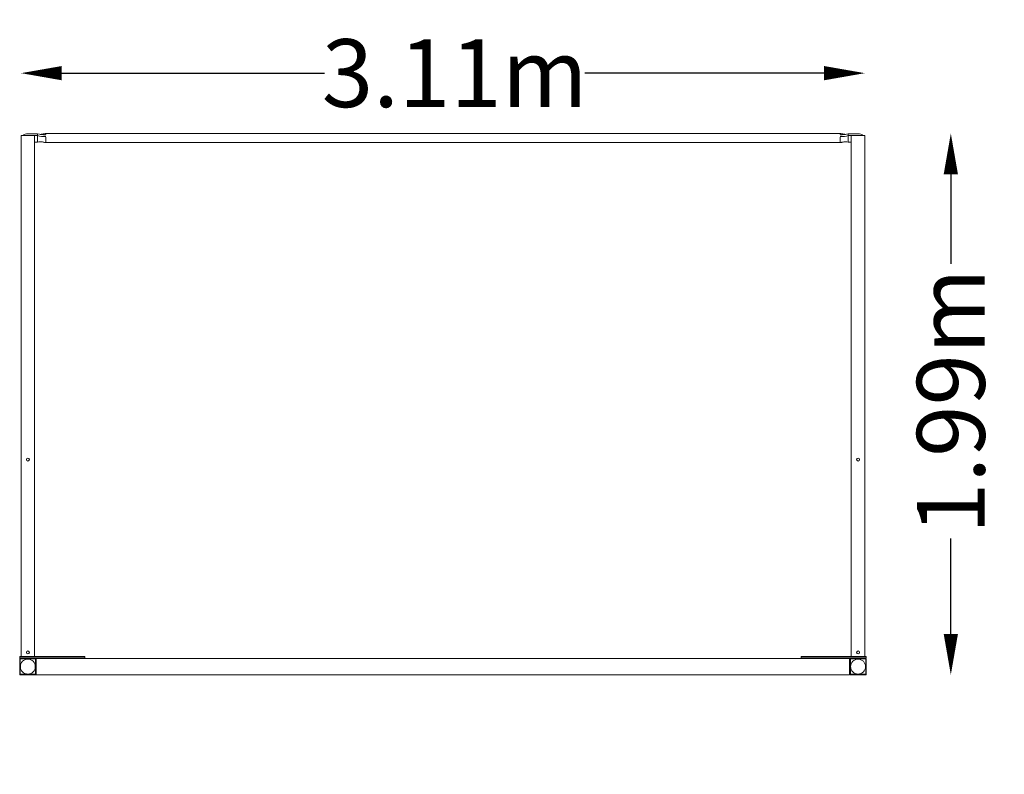
# Model space of a CAD drawing. Units: millimetres. Extents: x -1558 to 2066, y -367 to 2412.
import ezdxf

# ---------------------------------------------------------------- set-up
doc = ezdxf.new("R2010")
doc.units = ezdxf.units.MM
doc.header["$LTSCALE"] = 0.2
doc.header["$MEASUREMENT"] = 0
doc.header["$PDMODE"] = 1
doc.layers.add('HAGS-DIM', color=7, linetype='Continuous')
doc.layers.add('HAGS-Plan', color=7, linetype='Continuous')
doc.layers.add('HAGS-Dim Plan', color=7, linetype='Continuous', lineweight=100)
doc.styles.get("Standard").update_dxf_attribs({"font": 'g13f12d.shx', "height": 300})
doc.dimstyles.new('HAGS - Dim Plan', dxfattribs={"dimtxt": 300, "dimasz": 200, "dimexe": 0.18, "dimexo": 0.0625, "dimgap": 150, "dimtad": 0, "dimlfac": 0.001, "dimrnd": 0.01, "dimzin": 1, "dimdsep": 46, "dimtxsty": 'Standard', "dimblk": 'HAGS - Dim Plan arrow', "dimcen": 0.1, "dimse1": 1, "dimse2": 1, "dimclrd": 1, "dimadec": 0, "dimazin": 0, "dimtfac": 1, "dimtofl": 0, "dimtmove": 0, "dimatfit": 3, "dimfxl": 1, "dimtolj": 1, "dimtzin": 0, "dimarcsym": 0})

# ---------------------------------------------------------------- blocks, each defined once
blk = doc.blocks.new('HAGS - Dim Plan arrow')
at = {"color": 1, "lineweight": 0}
blk.add_lwpolyline([(0, 0, 0, 0.35, 0), (-1, 0, 0.015, 0.015, 0)], format="xyseb", dxfattribs=at)
blk = doc.blocks.new('*D112')
at = {"layer": 'Defpoints', "color": 0, "transparency": 16777216}
for p in [(1553, 2214.8), (1553, 970, 30), (-1553, 902.8, 2007.5)]:
    blk.add_point(p, dxfattribs=at)
at = {"layer": 'HAGS-Dim Plan', "color": 1, "lineweight": -2, "transparency": 16777216}
for p, q in [((-1403, 2214.8), (-436.3, 2214.8)), ((1403, 2214.8), (522.7, 2214.8))]:
    blk.add_line(p, q, dxfattribs=at)
at = {"layer": 'HAGS-Dim Plan', "color": 1, "lineweight": -2, "transparency": 16777216, "xscale": 150, "yscale": 150, "zscale": 150, "rotation": 180}
blk.add_blockref('HAGS - Dim Plan arrow', (-1553, 2214.8), dxfattribs=at)
at = {"layer": 'HAGS-Dim Plan', "color": 1, "lineweight": -2, "transparency": 16777216, "xscale": 150, "yscale": 150, "zscale": 150}
blk.add_blockref('HAGS - Dim Plan arrow', (1553, 2214.8), dxfattribs=at)
at = {"layer": 'HAGS-Dim Plan', "color": 0, "transparency": 16777216, "insert": (43.2, 2214.8), "char_height": 300, "attachment_point": 5}
blk.add_mtext('\\A1;{\\H0.83333x;3.11m}', dxfattribs=at)
blk = doc.blocks.new('*D113')
at = {"layer": 'Defpoints', "color": 0, "transparency": 16777216}
for p in [(-1462, 1992.7, 51.4), (-1497, 0, 2003), (1869.4, 0)]:
    blk.add_point(p, dxfattribs=at)
at = {"layer": 'HAGS-Dim Plan', "color": 1, "lineweight": -2, "transparency": 16777216}
for p, q in [((1869.4, 1842.7), (1869.4, 1512.5)), ((1869.4, 150), (1869.4, 501.7))]:
    blk.add_line(p, q, dxfattribs=at)
at = {"layer": 'HAGS-Dim Plan', "color": 1, "lineweight": -2, "transparency": 16777216, "xscale": 150, "yscale": 150, "zscale": 150}
for p, rotation in [((1869.4, 1992.7), 90), ((1869.4, 0), 270)]:
    blk.add_blockref('HAGS - Dim Plan arrow', p, dxfattribs=dict(at, rotation=rotation))
at = {"layer": 'HAGS-Dim Plan', "color": 0, "transparency": 16777216, "insert": (1869.4, 1007.1), "char_height": 300, "attachment_point": 5, "rotation": 90}
blk.add_mtext('\\A1;{\\H0.83333x;1.99m}', dxfattribs=at)

msp = doc.modelspace()

# ---------------------------------------------------------------- linework, layer by layer
at = {"layer": 'HAGS-DIM', "color": 0, "linetype": 'ByBlock'}
for p in [(1873.735, 1962.317), (1463.483, -366.653)]:
    msp.add_point(p, dxfattribs=at)
at = {"layer": 'HAGS-Plan', "lineweight": 0}
for p, q in [((-1553, 1985, 105), (-1553, 1970.933, 105)), ((-1503, 1985, 105), (-1553, 1985, 105)), ((-1553, 1985, 105), (-1553, 1970.933, 105)), ((-1503, 1985, 105), (-1553, 1985, 105)), ((-1553, 902.835, 105), (-1553, 1970.933, 105)), ((-1553, 902.835, 105), (-1553, 1970.933, 105)), ((-1492, 1991.411, 105), (-1527, 1991.411, 105)), ((-1503, 1985, 105), (-1503, 1970.933, 105)), ((-1503, 1985, 105), (-1503, 1970.933, 105)), ((-1492, 1984.916, 105), (-1503, 1984.916, 105)), ((-1503, 902.835, 105), (-1503, 1970.933, 105)), ((-1503, 902.835, 105), (-1503, 1970.933, 105)), ((-1503, 1960.416, 105), (-1492, 1960.416, 105)), ((-1492, 1984.916, 105), (-1492, 1991.411, 105)), ((-1492, 1960.416, 105), (-1492, 1984.916, 105)), ((1462, 1992.763, 105), (-1462, 1992.763, 105)), ((1462, 1959.063, 105), (-1462, 1959.063, 105)), ((1492, 1991.411, 105), (1527, 1991.411, 105)), ((1492, 1984.916, 105), (1492, 1991.411, 105)), ((1492, 1984.916, 105), (1503, 1984.916, 105)), ((1492, 1960.416, 105), (1492, 1984.916, 105)), ((1503, 1960.416, 105), (1492, 1960.416, 105)), ((1503, 1985, 105), (1503, 1970.933, 105)), ((1553, 1985, 105), (1503, 1985, 105)), ((1503, 1985, 105), (1503, 1970.933, 105)), ((1553, 1985, 105), (1503, 1985, 105)), ((1503, 902.835, 105), (1503, 1970.933, 105)), ((1503, 902.835, 105), (1503, 1970.933, 105)), ((1553, 1985, 105), (1553, 1970.933, 105)), ((1553, 1985, 105), (1553, 1970.933, 105)), ((1553, 902.835, 105), (1553, 1970.933, 105)), ((1553, 902.835, 105), (1553, 1970.933, 105)), ((-1553, 902.835, 105), (-1553, 811.902, 105)), ((-1553, 902.835, 105), (-1553, 811.902, 105)), ((-1503, 902.835, 105), (-1503, 811.902, 105)), ((-1503, 902.835, 105), (-1503, 811.902, 105)), ((1503, 902.835, 105), (1503, 811.902, 105)), ((1503, 902.835, 105), (1503, 811.902, 105)), ((1553, 902.835, 105), (1553, 811.902, 105)), ((1553, 902.835, 105), (1553, 811.902, 105)), ((-1553, 811.902, 105), (-1553, 67, 105)), ((-1553, 811.902, 105), (-1553, 67, 105)), ((-1503, 811.902, 105), (-1503, 67, 105)), ((-1503, 811.902, 105), (-1503, 67, 105)), ((1503, 811.902, 105), (1503, 67, 105)), ((1503, 811.902, 105), (1503, 67, 105)), ((1553, 811.902, 105), (1553, 67, 105)), ((1553, 811.902, 105), (1553, 67, 105)), ((-1556, 67, 105), (-1558, 67, 105)), ((-1558, 62, 105), (-1558, 67, 105)), ((-1558, 62, 105), (-1557, 62, 105)), ((-1558, 58, 105), (-1558, 2, 105)), ((-1558, 58, 105), (-1558, 2, 105)), ((-1557, 62, 105), (-1557, 60, 105)), ((-1557, 62, 105), (-1499, 62, 105)), ((-1557, 60, 105), (-1499, 60, 105)), ((-1556, 67, 105), (-1328, 67, 105)), ((-1556, 62, 105), (-1328, 62, 105)), ((-1500, 60, 105), (-1556, 60, 105)), ((-1500, 60, 105), (-1556, 60, 105)), ((-1556, 58, 105), (-1556, 2, 105)), ((-1500, 58, 105), (-1556, 58, 105)), ((-1556, 58, 105), (-1556, 2, 105)), ((-1500, 58, 105), (-1556, 58, 105)), ((-1553, 67, 105), (-1503, 67, 105)), ((-1553, 67, 105), (-1503, 67, 105)), ((-1500, 2, 105), (-1500, 58, 105)), ((-1500, 2, 105), (-1500, 58, 105)), ((-1499, 62, 105), (-1499, 60, 105)), ((-1498, 2, 105), (-1498, 58, 105)), ((-1498, 2, 105), (-1498, 58, 105)), ((-1497, 57, 105), (-1497, 60, 105)), ((1497, 60, 105), (-1497, 60, 105)), ((-1497, 57, 105), (-1497, 3, 105)), ((-1318, 67, 105), (-1328, 67, 105)), ((-1328, 62, 105), (-1318, 62, 105)), ((-1318, 67, 105), (-1318, 62, 105)), ((1328, 67, 105), (1318, 67, 105)), ((1318, 62, 105), (1318, 67, 105)), ((1318, 62, 105), (1328, 62, 105)), ((1556, 67, 105), (1328, 67, 105)), ((1556, 62, 105), (1328, 62, 105)), ((1497, 57, 105), (1497, 60, 105)), ((1497, 57, 105), (1497, 3, 105)), ((1498, 58, 105), (1498, 2, 105)), ((1498, 58, 105), (1498, 2, 105)), ((1499, 62, 105), (1499, 60, 105)), ((1499, 62, 105), (1557, 62, 105)), ((1499, 60, 105), (1557, 60, 105)), ((1556, 60, 105), (1500, 60, 105)), ((1556, 60, 105), (1500, 60, 105)), ((1500, 58, 105), (1500, 2, 105)), ((1556, 58, 105), (1500, 58, 105)), ((1500, 58, 105), (1500, 2, 105)), ((1556, 58, 105), (1500, 58, 105)), ((1503, 67, 105), (1553, 67, 105)), ((1503, 67, 105), (1553, 67, 105)), ((1558, 67, 105), (1556, 67, 105)), ((1556, 2, 105), (1556, 58, 105)), ((1556, 2, 105), (1556, 58, 105)), ((1557, 62, 105), (1557, 60, 105)), ((1557, 62, 105), (1558, 62, 105)), ((1558, 67, 105), (1558, 62, 105)), ((1558, 2, 105), (1558, 58, 105)), ((1558, 2, 105), (1558, 58, 105)), ((-1556, 2, 105), (-1500, 2, 105)), ((-1556, 2, 105), (-1500, 2, 105)), ((-1556, 0, 105), (-1500, 0, 105)), ((-1556, 0, 105), (-1500, 0, 105)), ((-1497, 0, 105), (-1497, 3, 105)), ((1497, 0, 105), (1497, 3, 105)), ((1500, 2, 105), (1556, 2, 105)), ((1500, 2, 105), (1556, 2, 105)), ((1500, 0, 105), (1556, 0, 105)), ((1500, 0, 105), (1556, 0, 105)), ((1497, 0, 105), (-1497, 0, 105))]:
    msp.add_line(p, q, dxfattribs=at)
for centre, radius in [((-1528, 792, 105), 5.5), ((-1528, 792, 105), 5.5), ((1528, 792, 105), 5.5), ((1528, 792, 105), 5.5), ((-1528, 82, 105), 5.5), ((1528, 82, 105), 5.5), ((-1528, 30, 105), 27.5), ((1528, 30, 105), 27.5)]:
    msp.add_circle(centre, radius, dxfattribs=at)
for centre, start, end in [((-1556, 58, 105), 90, 180), ((-1556, 58, 105), 90, 180), ((-1500, 58, 105), 0, 90), ((-1500, 58, 105), 0, 90), ((1500, 58, 105), 90, 180), ((1500, 58, 105), 90, 180), ((1556, 58, 105), 0, 90), ((1556, 58, 105), 0, 90), ((-1556, 2, 105), 180, 270), ((-1556, 2, 105), 180, 270), ((-1500, 2, 105), 270, 0), ((-1500, 2, 105), 270, 0), ((1500, 2, 105), 180, 270), ((1500, 2, 105), 180, 270), ((1556, 2, 105), 270, 0), ((1556, 2, 105), 270, 0)]:
    msp.add_arc(centre, 2, start, end, dxfattribs=at)
msp.add_ellipse((-1527, 1981.411, 105), major_axis=(-20, 0), ratio=0.5, start_param=-1.57079633, end_param=-0.36710396, dxfattribs=at)
at = {"layer": 'HAGS-Plan', "lineweight": 0, "extrusion": (0, 0, -1)}
msp.add_ellipse((1527, 1981.411, 105), major_axis=(20, 0), ratio=0.5, start_param=-1.57079633, end_param=-0.36710396, dxfattribs=at)
at = {"layer": 'HAGS-Plan', "lineweight": 0}
for points in [[(-1492, 1991.411, 105), (-1482.787, 1989.266, 105), (-1472.493, 1987.843, 105), (-1462, 1987.177, 105)], [(-1492, 1984.916, 105), (-1482.787, 1982.07, 105), (-1472.493, 1980.748, 105), (-1462, 1981.135, 105)], [(-1492, 1960.416, 105), (-1488.821, 1961.156, 105), (-1485.514, 1961.81, 105), (-1482.114, 1962.376, 105)], [(1492, 1991.411, 105), (1482.787, 1989.266, 105), (1472.493, 1987.843, 105), (1462, 1987.177, 105)], [(1492, 1984.916, 105), (1482.787, 1982.07, 105), (1472.493, 1980.748, 105), (1462, 1981.135, 105)], [(1492, 1960.416, 105), (1488.821, 1961.156, 105), (1485.514, 1961.81, 105), (1482.114, 1962.376, 105)]]:
    msp.add_open_spline(points, degree=3, dxfattribs=at)
for points, knots in [([(-1482.114, 1989.45, 105), (-1481.681, 1989.378, 105), (-1481.116, 1989.342, 105), (-1479.687, 1989.426, 105), (-1478.861, 1989.527, 105), (-1477.088, 1989.83, 105), (-1476.182, 1990.01, 105), (-1474.252, 1990.414, 105), (-1473.225, 1990.638, 105), (-1471.003, 1991.114, 105), (-1469.79, 1991.37, 105), (-1467.166, 1991.891, 105), (-1465.74, 1992.156, 105), (-1463.539, 1992.525, 105), (-1462.771, 1992.648, 105), (-1462, 1992.762, 105)], [0, 0, 0, 0, 5.31279306, 5.31279306, 9.8351179, 9.8351179, 13.52214802, 13.52214802, 17.11483403, 17.11483403, 21.03051733, 21.03051733, 25.43646182, 25.43646182, 27.77771248, 27.77771248, 27.77771248, 27.77771248]), ([(-1462, 1959.064, 105), (-1463.758, 1959.326, 105), (-1465.51, 1959.627, 105), (-1468.865, 1960.264, 105), (-1470.485, 1960.602, 105), (-1473.359, 1961.217, 105), (-1474.649, 1961.5, 105), (-1476.802, 1961.941, 105), (-1477.71, 1962.111, 105), (-1479.212, 1962.341, 105), (-1479.834, 1962.41, 105), (-1480.891, 1962.471, 105), (-1481.329, 1962.462, 105), (-1481.844, 1962.416, 105), (-1481.985, 1962.398, 105), (-1482.114, 1962.376, 105)], [0, 0, 0, 0, 5.34196703, 5.34196703, 10.49204933, 10.49204933, 15.01428131, 15.01428131, 18.89856205, 18.89856205, 22.47922562, 22.47922562, 26.19090776, 26.19090776, 27.77713504, 27.77713504, 27.77713504, 27.77713504]), ([(-1462, 1988.352, 105), (-1462, 1988.687, 105), (-1462, 1989.007, 105), (-1462, 1989.308, 105), (-1462, 1990.118, 105), (-1462, 1990.801, 105), (-1462, 1991.339, 105), (-1462, 1991.868, 105), (-1462, 1992.256, 105), (-1462, 1992.491, 105), (-1462, 1992.616, 105), (-1462, 1992.698, 105), (-1462, 1992.737, 105), (-1462, 1992.754, 105), (-1462, 1992.762, 105), (-1462, 1992.762, 105)], [0.072173903, 0.072173903, 0.072173903, 0.072173903, 0.137287032, 0.137287032, 0.137287032, 0.312019436, 0.312019436, 0.312019436, 0.483935163, 0.483935163, 0.483935163, 0.57500353, 0.57500353, 0.57500353, 0.615358953, 0.615358953, 0.615358953, 0.615358953]), ([(-1462, 1959.064, 105), (-1462, 1959.064, 105), (-1462, 1959.155, 105), (-1462, 1959.335, 105), (-1462, 1959.455, 105), (-1462, 1959.614, 105), (-1462, 1959.811, 105), (-1462, 1960.183, 105), (-1462, 1960.69, 105), (-1462, 1961.321, 105), (-1462, 1961.846, 105), (-1462, 1962.454, 105), (-1462, 1963.138, 105), (-1462, 1964.008, 105), (-1462, 1964.999, 105), (-1462, 1966.086, 105), (-1462, 1967.156, 105), (-1462, 1968.318, 105), (-1462, 1969.539, 105), (-1462, 1970.186, 105), (-1462, 1970.849, 105), (-1462, 1971.523, 105), (-1462, 1972.801, 105), (-1462, 1974.118, 105), (-1462, 1975.438, 105), (-1462, 1976.107, 105), (-1462, 1976.776, 105), (-1462, 1977.442, 105), (-1462, 1978.147, 105), (-1462, 1978.847, 105), (-1462, 1979.539, 105)], [0.307808938, 0.307808938, 0.307808938, 0.307808938, 0.37379851, 0.37379851, 0.37379851, 0.417560516, 0.417560516, 0.417560516, 0.5, 0.5, 0.5, 0.568643516, 0.568643516, 0.568643516, 0.656009718, 0.656009718, 0.656009718, 0.741967582, 0.741967582, 0.741967582, 0.787501765, 0.787501765, 0.787501765, 0.87379851, 0.87379851, 0.87379851, 0.917560516, 0.917560516, 0.917560516, 0.963912425, 0.963912425, 0.963912425, 0.963912425]), ([(1462, 1988.352, 105), (1462, 1988.687, 105), (1462, 1989.007, 105), (1462, 1989.308, 105), (1462, 1990.118, 105), (1462, 1990.801, 105), (1462, 1991.339, 105), (1462, 1991.868, 105), (1462, 1992.256, 105), (1462, 1992.491, 105), (1462, 1992.616, 105), (1462, 1992.698, 105), (1462, 1992.737, 105), (1462, 1992.754, 105), (1462, 1992.762, 105), (1462, 1992.762, 105)], [0.072173903, 0.072173903, 0.072173903, 0.072173903, 0.137287032, 0.137287032, 0.137287032, 0.312019436, 0.312019436, 0.312019436, 0.483935163, 0.483935163, 0.483935163, 0.57500353, 0.57500353, 0.57500353, 0.615358953, 0.615358953, 0.615358953, 0.615358953]), ([(1462, 1992.762, 105), (1463.758, 1992.5, 105), (1465.51, 1992.199, 105), (1468.865, 1991.562, 105), (1470.485, 1991.225, 105), (1473.359, 1990.609, 105), (1474.649, 1990.326, 105), (1476.802, 1989.886, 105), (1477.71, 1989.715, 105), (1479.212, 1989.485, 105), (1479.834, 1989.417, 105), (1480.891, 1989.356, 105), (1481.329, 1989.364, 105), (1481.844, 1989.41, 105), (1481.985, 1989.429, 105), (1482.114, 1989.45, 105)], [0, 0, 0, 0, 5.3419705, 5.3419705, 10.49205259, 10.49205259, 15.01428411, 15.01428411, 18.89856448, 18.89856448, 22.47922803, 22.47922803, 26.19091039, 26.19091039, 27.77713503, 27.77713503, 27.77713503, 27.77713503]), ([(1462, 1959.064, 105), (1462, 1959.064, 105), (1462, 1959.155, 105), (1462, 1959.335, 105), (1462, 1959.455, 105), (1462, 1959.614, 105), (1462, 1959.811, 105), (1462, 1960.183, 105), (1462, 1960.69, 105), (1462, 1961.321, 105), (1462, 1961.846, 105), (1462, 1962.454, 105), (1462, 1963.138, 105), (1462, 1964.008, 105), (1462, 1964.999, 105), (1462, 1966.086, 105), (1462, 1967.156, 105), (1462, 1968.318, 105), (1462, 1969.539, 105), (1462, 1970.186, 105), (1462, 1970.849, 105), (1462, 1971.523, 105), (1462, 1972.801, 105), (1462, 1974.118, 105), (1462, 1975.438, 105), (1462, 1976.107, 105), (1462, 1976.776, 105), (1462, 1977.442, 105), (1462, 1978.147, 105), (1462, 1978.847, 105), (1462, 1979.539, 105)], [0.307679477, 0.307679477, 0.307679477, 0.307679477, 0.37379851, 0.37379851, 0.37379851, 0.417560516, 0.417560516, 0.417560516, 0.5, 0.5, 0.5, 0.568643516, 0.568643516, 0.568643516, 0.656009718, 0.656009718, 0.656009718, 0.741967582, 0.741967582, 0.741967582, 0.787501765, 0.787501765, 0.787501765, 0.87379851, 0.87379851, 0.87379851, 0.917560516, 0.917560516, 0.917560516, 0.963912425, 0.963912425, 0.963912425, 0.963912425]), ([(1482.114, 1962.376, 105), (1481.681, 1962.449, 105), (1481.116, 1962.484, 105), (1479.687, 1962.401, 105), (1478.861, 1962.299, 105), (1477.089, 1961.997, 105), (1476.182, 1961.817, 105), (1474.252, 1961.413, 105), (1473.226, 1961.189, 105), (1471.003, 1960.712, 105), (1469.79, 1960.457, 105), (1467.166, 1959.936, 105), (1465.74, 1959.671, 105), (1463.539, 1959.301, 105), (1462.771, 1959.179, 105), (1462, 1959.064, 105)], [0, 0, 0, 0, 5.31265208, 5.31265208, 9.83499607, 9.83499607, 13.52203686, 13.52203686, 17.11471936, 17.11471936, 21.0303881, 21.0303881, 25.43631522, 25.43631522, 27.77771313, 27.77771313, 27.77771313, 27.77771313])]:
    msp.add_open_spline(points, degree=3, knots=knots, dxfattribs=at)

# ---------------------------------------------------------------- dimensions: what is measured, and where the dimension line sits
at = {"layer": 'HAGS-Dim Plan'}
dim = msp.add_linear_dim(base=(1553, 2214.804), p1=(-1553, 902.835, 2007.5), p2=(1553, 970, 30), text='{\\H0.83333x;<>}', dimstyle='HAGS - Dim Plan', override={"dimasz": 150, "dimpost": 'm'}, dxfattribs=at)
dim.commit()
dim.dimension.update_dxf_attribs({"geometry": '*D112', "text_midpoint": (43.208, 2214.804), "dimtype": 160})
dim = msp.add_linear_dim(base=(1869.407, 0), p1=(-1462, 1992.663, 51.45), p2=(-1497, 0, 2003), angle=90, text='{\\H0.83333x;<>}', dimstyle='HAGS - Dim Plan', override={"dimasz": 150, "dimpost": 'm'}, dxfattribs=at)
dim.commit()
dim.dimension.update_dxf_attribs({"geometry": '*D113', "text_midpoint": (1869.407, 1007.095), "dimtype": 160})

doc.saveas('drawing.dxf')
